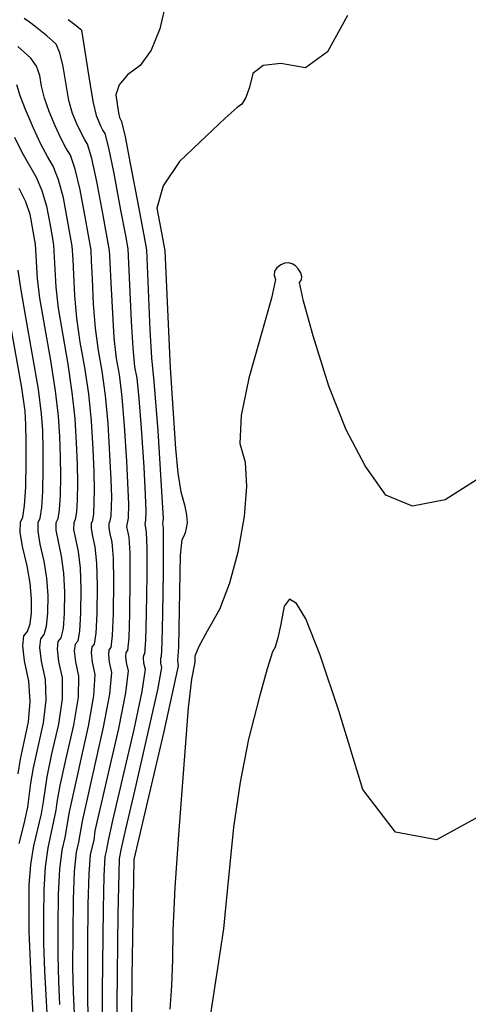
# Model space of a CAD drawing. Extents: x 364695 to 367895, y 1016579 to 1019579.
# Drawn here: x 366813 to 366920, y 1017707 to 1017941 of the extents above; entities that cross this region are included whole.
import ezdxf

# ---------------------------------------------------------------- set-up
doc = ezdxf.new("R2010")
doc.units = 0
doc.header["$MEASUREMENT"] = 0
doc.layers.add('INDEX', color=1, linetype='CONTINUOUS')
doc.layers.add('INTER', color=33, linetype='CONTINUOUS')

msp = doc.modelspace()

# ---------------------------------------------------------------- linework, layer by layer
at = {"layer": 'INDEX'}
for points in [[(366890.86, 1017942.34), (366886.16, 1017933.71), (366880.86, 1017929.89), (366874.97, 1017930.86), (366870.78, 1017930.41), (366868.3, 1017928.54), (366867.53, 1017925.26), (366866.65, 1017922.82), (366865.67, 1017921.2), (366864.58, 1017920.42), (366861.75, 1017917.88), (366857.16, 1017913.57), (366850.83, 1017907.49), (366846.93, 1017901.76), (366845.45, 1017896.39), (366846.4, 1017891.36), (366847.04, 1017887.98), (366847.36, 1017886.25), (366848.58, 1017858.34), (366849.85, 1017839.1), (366850.45, 1017833.2), (366851.17, 1017828.73), (366852.04, 1017825.7), (366852.54, 1017823.25), (366852.68, 1017821.39), (366852.45, 1017820.11), (366852.16, 1017819), (366851.79, 1017818.07), (366851.36, 1017817.3), (366851.03, 1017813.7), (366851.03, 1017813.7), (366850.59, 1017791.78), (366850.39, 1017788.49), (366850.52, 1017787.31), (366847.07, 1017771.58), (366843.51, 1017756.38), (366841.13, 1017746.22), (366839.94, 1017741.11), (366839.5, 1017713.14), (366839.4, 1017703.91)], [(366822.32, 1017706.56), (366822.07, 1017712.02), (366821.93, 1017718.2), (366821.91, 1017725.1), (366822, 1017732.72), (366822.31, 1017738.8), (366822.84, 1017743.34), (366823.59, 1017746.33), (366824.61, 1017752.47), (366829.17, 1017772.88), (366830.43, 1017780.14), (366830.73, 1017785.24), (366830.09, 1017788.18), (366829.85, 1017790.36), (366830, 1017791.77), (366830.54, 1017792.42), (366830.94, 1017795.09), (366831.17, 1017799.77), (366831.25, 1017806.46), (366831.11, 1017811.76), (366830.73, 1017815.66), (366830.13, 1017818.16), (366829.83, 1017820.05), (366829.84, 1017821.32), (366830.15, 1017821.99), (366830.38, 1017823.51), (366830.6, 1017829.15), (366830.5, 1017833.52), (366830.25, 1017839.02), (366829.83, 1017845.65), (366829.18, 1017852.1), (366828.29, 1017858.37), (366827.18, 1017864.46), (366826.36, 1017870.19), (366825.85, 1017875.54), (366825.64, 1017880.53), (366825.64, 1017880.53), (366825.46, 1017884.16), (366825.23, 1017887.34), (366824.14, 1017893.55), (366823.14, 1017898.85), (366822, 1017903.13), (366820.73, 1017906.41), (366819.32, 1017908.68), (366817.76, 1017911.69), (366816.02, 1017915.45), (366814.12, 1017919.95), (366812.82, 1017923.18), (366812.03, 1017925.81)]]:
    msp.add_lwpolyline(points, dxfattribs=at)
at = {"layer": 'INTER'}
for points in [[(366847.66, 1017945.66), (366846.12, 1017939.13), (366844.07, 1017934.04), (366841.49, 1017930.38), (366838.4, 1017928.16), (366836.46, 1017925.84), (366835.66, 1017923.44), (366836.3, 1017919.15), (366836.53, 1017918.05), (366837, 1017917.03), (366837.84, 1017913.37), (366839.14, 1017906.66), (366841.02, 1017896.69), (366842.29, 1017889.96), (366842.94, 1017886.47), (366843.78, 1017867.41), (366844.13, 1017860.71), (366844.74, 1017855.04), (366845.66, 1017843.34), (366846.72, 1017826.24), (366846.93, 1017822.49), (366846.8, 1017821.16), (366846.95, 1017820.19), (366846.93, 1017809.71), (366846.81, 1017799.65), (366846.66, 1017792.88), (366846.5, 1017789.37), (366846.31, 1017789.15), (366846.34, 1017787.91), (366846.56, 1017786.9), (366845.61, 1017781.54), (366840.2, 1017757.8), (366837.99, 1017748.31), (366836.88, 1017743.39), (366836.46, 1017741.26), (366836.14, 1017728.05), (366835.9, 1017706.77), (366836.05, 1017698.91)], [(366829.49, 1017696.34), (366828.98, 1017706.89), (366828.95, 1017720.32), (366829.07, 1017730.39), (366829.3, 1017737.72), (366829.65, 1017742.3), (366830.45, 1017745.7), (366830.74, 1017747.93), (366836.33, 1017772.36), (366838.02, 1017780.84), (366838.65, 1017786.07), (366838.22, 1017788.05), (366838.05, 1017789.51), (366838.15, 1017790.46), (366838.52, 1017790.9), (366838.8, 1017793.98), (366838.99, 1017799.71), (366839.09, 1017808.09), (366839.04, 1017814.16), (366838.84, 1017817.92), (366838.49, 1017819.39), (366838.31, 1017820.49), (366838.64, 1017822.52), (366838.76, 1017825.82), (366838.27, 1017836.11), (366837.74, 1017844.49), (366837.16, 1017851.36), (366836.52, 1017856.7), (366835.82, 1017860.53), (366835.25, 1017865.45), (366834.51, 1017878.6), (366834.29, 1017883.55), (366834.15, 1017886.32), (366832.58, 1017895.12), (366831.14, 1017902.75), (366829.92, 1017908.25), (366828.93, 1017911.62), (366828.16, 1017912.85), (366827.31, 1017914.5), (366826.36, 1017916.54), (366825.33, 1017919), (366824.43, 1017922.09), (366823.06, 1017930.2), (366822.31, 1017933.43), (366821.42, 1017935.51), (366819.22, 1017937.45), (366816.41, 1017939.71), (366815.04, 1017940.74), (366813.79, 1017941.61)], [(366824.29, 1017941.41), (366826.16, 1017939.92), (366827.22, 1017939.06), (366827.47, 1017938.84), (366829.45, 1017926.18), (366830.23, 1017921.55), (366830.93, 1017918.52), (366832.08, 1017915.9), (366832.58, 1017914.94), (366833.03, 1017914.22), (366833.88, 1017910.81), (366835.14, 1017904.7), (366836.8, 1017895.91), (366837.93, 1017889.9), (366838.51, 1017886.69), (366839.29, 1017869.44), (366839.69, 1017863.08), (366840.13, 1017858.56), (366840.63, 1017855.87), (366841.15, 1017850.99), (366841.7, 1017843.92), (366842.29, 1017834.65), (366842.67, 1017828.06), (366842.84, 1017824.16), (366842.76, 1017822.03), (366842.56, 1017821.2), (366842.9, 1017819.06), (366843.01, 1017815.35), (366843.01, 1017808.9), (366842.9, 1017799.68), (366842.73, 1017793.43), (366842.51, 1017790.14), (366842.23, 1017789.81), (366842.16, 1017789.09), (366842.28, 1017787.98), (366842.61, 1017786.49), (366841.82, 1017781.19), (366839.91, 1017772.1), (366834.86, 1017750.4), (366833.81, 1017745.66), (366833.38, 1017743.05), (366833.06, 1017741.78), (366832.8, 1017737.17), (366832.6, 1017729.22), (366832.41, 1017709.62), (366832.43, 1017704.32)], [(366826.19, 1017695.63), (366825.52, 1017709.45), (366825.42, 1017715.34), (366825.53, 1017731.56), (366825.81, 1017738.26), (366826.25, 1017742.82), (366826.85, 1017745.24), (366827.68, 1017750.2), (366832.75, 1017772.62), (366834.22, 1017780.49), (366834.69, 1017785.66), (366834.16, 1017788.11), (366833.95, 1017789.93), (366834.08, 1017791.12), (366834.53, 1017791.66), (366834.87, 1017794.54), (366835.08, 1017799.74), (366835.17, 1017807.28), (366835.08, 1017812.96), (366834.79, 1017816.79), (366834.31, 1017818.77), (366834.07, 1017820.27), (366834.08, 1017821.28), (366834.33, 1017821.81), (366834.51, 1017823.02), (366834.68, 1017827.48), (366834.56, 1017831.7), (366833.79, 1017845.07), (366833.17, 1017851.73), (366832.41, 1017857.54), (366831.5, 1017862.49), (366830.8, 1017867.82), (366830.33, 1017873.51), (366830.07, 1017879.57), (366829.88, 1017883.85), (366829.74, 1017886.37), (366828.36, 1017894.34), (366827.14, 1017900.8), (366825.96, 1017905.69), (366824.83, 1017909.01), (366823.74, 1017910.77), (366822.53, 1017913.09), (366821.19, 1017916), (366819.72, 1017919.47), (366818.63, 1017922.63), (366817.9, 1017925.48), (366817.55, 1017928.01), (366816.71, 1017930.24), (366815.38, 1017932.17), (366812.27, 1017934.97)], [(366811.5, 1017913.35), (366813.2, 1017909.77), (366816.63, 1017903.81), (366818.04, 1017900.57), (366819.13, 1017896.9), (366819.91, 1017892.77), (366820.47, 1017889.66), (366820.81, 1017887.56), (366821.37, 1017877.58), (366821.92, 1017872.56), (366824.18, 1017859.2), (366825.19, 1017852.47), (366825.87, 1017846.23), (366826.23, 1017840.48), (366826.45, 1017835.34), (366826.52, 1017830.81), (366826.44, 1017826.89), (366826.26, 1017824.01), (366825.98, 1017822.17), (366825.6, 1017821.36), (366825.59, 1017819.82), (366826.68, 1017814.53), (366827.14, 1017810.56), (366827.34, 1017805.65), (366827.26, 1017799.8), (366827, 1017795.64), (366826.56, 1017793.18), (366825.92, 1017792.43), (366825.74, 1017790.78), (366826.03, 1017788.25), (366826.78, 1017784.83), (366826.63, 1017779.79), (366825.59, 1017773.14), (366823.65, 1017764.88), (366822.3, 1017758.74), (366821.55, 1017754.74), (366821.38, 1017752.86), (366819.43, 1017743.86), (366818.82, 1017739.35), (366818.47, 1017733.89), (366818.39, 1017727.5), (366818.44, 1017721.06), (366818.61, 1017714.59), (366819.51, 1017698.67)], [(366812.53, 1017901.2), (366814.08, 1017898.02), (366815.13, 1017894.94), (366816.11, 1017889.6), (366816.38, 1017887.78), (366816.88, 1017879.61), (366817.48, 1017874.93), (366820.07, 1017860.04), (366821.2, 1017852.84), (366821.91, 1017846.8), (366822.22, 1017841.93), (366822.39, 1017837.16), (366822.43, 1017832.47), (366822.34, 1017827.88), (366822.13, 1017824.5), (366821.8, 1017822.34), (366821.36, 1017821.41), (366821.35, 1017819.6), (366822.62, 1017813.4), (366823.17, 1017809.37), (366823.42, 1017804.84), (366823.35, 1017799.83), (366823.07, 1017796.19), (366822.57, 1017793.95), (366821.84, 1017793.08), (366821.64, 1017791.21), (366821.97, 1017788.32), (366822.82, 1017784.41), (366822.83, 1017779.44), (366822.01, 1017773.4), (366820.34, 1017766.3), (366819.17, 1017760.83), (366818.29, 1017754.83), (366817.82, 1017752), (366816.03, 1017744.38), (366815.32, 1017739.89), (366814.93, 1017735.06), (366814.87, 1017729.89), (366814.94, 1017723.92), (366815.51, 1017709.61), (366816.1, 1017700.26)], [(366923.34, 1017832.68), (366914.18, 1017826.87), (366906.42, 1017825.31), (366900.05, 1017828), (366895.09, 1017834.94), (366890.54, 1017843.58), (366886.41, 1017853.92), (366882.71, 1017865.95), (366880.39, 1017874.19), (366879.45, 1017878.65), (366879.9, 1017879.33), (366879.99, 1017880.1), (366879.75, 1017880.97), (366879.16, 1017881.93), (366878.47, 1017882.65), (366877.7, 1017883.12), (366876.84, 1017883.35), (366875.94, 1017883.27), (366875, 1017882.87), (366874.02, 1017882.16), (366873.48, 1017881.34), (366873.37, 1017880.41), (366873.7, 1017879.37), (366872.8, 1017874.93), (366867.33, 1017855.89), (366865.52, 1017846.94), (366865.24, 1017840.26), (366866.5, 1017835.85), (366866.83, 1017830.06), (366866.25, 1017822.91), (366864.75, 1017814.38), (366862.78, 1017806.98), (366860.34, 1017800.71), (366857.42, 1017795.58), (366855.48, 1017791.87), (366854.5, 1017789.58), (366854.48, 1017788.15), (366853.66, 1017784.13), (366852.94, 1017777.24), (366850.64, 1017748.12), (366849.75, 1017734.42), (366849.26, 1017724.13), (366849.17, 1017717.25), (366848.92, 1017711), (366848.49, 1017705.38)], [(366812.62, 1017744.89), (366813.8, 1017749.61), (366814.66, 1017753.58), (366815.42, 1017759.28), (366816.03, 1017762.92), (366818.43, 1017773.66), (366819.04, 1017779.09), (366818.86, 1017784), (366817.91, 1017788.38), (366817.54, 1017791.63), (366817.77, 1017793.74), (366818.58, 1017794.71), (366819.14, 1017796.75), (366819.45, 1017799.86), (366819.5, 1017804.03), (366819.2, 1017808.17), (366818.57, 1017812.26), (366817.59, 1017816.32), (366817.11, 1017819.38), (366817.12, 1017821.45), (366817.63, 1017822.52), (366818, 1017825), (366818.24, 1017828.87), (366818.35, 1017834.13), (366818.34, 1017838.97), (366818.21, 1017843.39), (366817.96, 1017847.38), (366817.21, 1017853.21), (366814.22, 1017870.37), (366813.03, 1017877.3), (366812.4, 1017881.64)], [(366812.35, 1017761.55), (366812.89, 1017765.01), (366814.85, 1017773.92), (366814.85, 1017773.92), (366815.24, 1017778.74), (366814.91, 1017783.58), (366813.84, 1017788.45), (366813.44, 1017792.05), (366813.69, 1017794.39), (366814.59, 1017795.47), (366815.21, 1017797.3), (366815.54, 1017799.89), (366815.58, 1017803.22), (366815.24, 1017806.97), (366814.51, 1017811.13), (366813.41, 1017815.7), (366812.86, 1017819.16), (366812.88, 1017821.49), (366813.45, 1017822.7), (366813.88, 1017825.49), (366814.15, 1017829.86), (366814.27, 1017835.8), (366814.28, 1017840.79), (366814.19, 1017844.85), (366814, 1017847.96), (366813.22, 1017853.58), (366809.9, 1017872.34)], [(366923.92, 1017752.19), (366912.09, 1017745.75), (366902.31, 1017747.62), (366894.57, 1017757.8), (366888.88, 1017776.27), (366884.35, 1017789.82), (366880.97, 1017798.45), (366878.76, 1017802.15), (366877.03, 1017803.17), (366875.79, 1017801.52), (366875.03, 1017797.19), (366874.31, 1017793.93), (366873.63, 1017791.74), (366872.99, 1017790.62), (366871.73, 1017786.59), (366869.83, 1017779.66), (366867.31, 1017769.82), (366865.27, 1017759.54), (366863.72, 1017748.84), (366861.84, 1017729.61), (366861.29, 1017724.58), (366857.79, 1017701.71)]]:
    msp.add_lwpolyline(points, dxfattribs=at)

doc.saveas('drawing.dxf')
